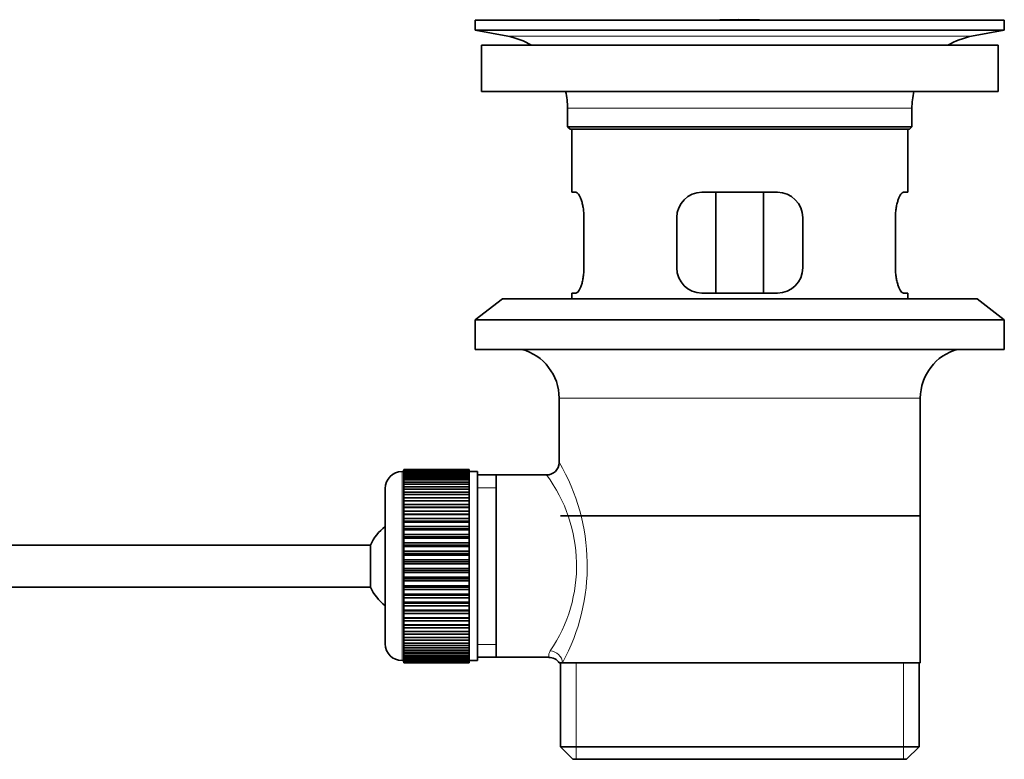
# Model space of a CAD drawing. Units: millimetres. Extents: x 0 to 1567, y 0 to 2027.
# Drawn here: x 1450 to 1567, y 1105 to 1193 of the extents above; entities that cross this region are included whole.
import ezdxf

# ---------------------------------------------------------------- set-up
doc = ezdxf.new("R2010")
doc.units = ezdxf.units.MM
doc.layers.add('DV3_Défaut', color=7, linetype='Continuous')
doc.layers.add('Défaut', color=7, linetype='Continuous')

# ---------------------------------------------------------------- blocks, each defined once
blk = doc.blocks.new('SE2')
at = {"layer": 'DV3_Défaut', "color": 7, "linetype": 'Continuous', "lineweight": 35}
for p, q in [((1504.45, 1193.12), (1567.45, 1193.12)), ((1504.45, 1193.12), (1504.45, 1191.92)), ((1533.33, 1193.12), (1533.33, 1193.13)), ((1534.33, 1193.15), (1534.33, 1193.12)), ((1567.45, 1191.92), (1567.45, 1193.12)), ((1504.45, 1191.92), (1567.45, 1191.92)), ((1504.45, 1191.92), (1508.34, 1191.19)), ((1563.56, 1191.19), (1567.45, 1191.92)), ((1505.2, 1190.12), (1566.7, 1190.12)), ((1505.2, 1190.12), (1505.2, 1184.62)), ((1566.7, 1184.62), (1566.7, 1190.12)), ((1505.2, 1184.62), (1566.7, 1184.62)), ((1515.45, 1182.62), (1515.45, 1180.42)), ((1556.45, 1180.42), (1556.45, 1182.62)), ((1515.45, 1180.42), (1556.45, 1180.42)), ((1515.45, 1180.42), (1515.75, 1180.12)), ((1556.15, 1180.12), (1556.45, 1180.42)), ((1515.75, 1180.12), (1556.15, 1180.12)), ((1515.95, 1180.12), (1515.95, 1172.62)), ((1555.95, 1172.62), (1555.95, 1180.12)), ((1516.46, 1172.62), (1515.95, 1172.62)), ((1540.45, 1172.62), (1531.45, 1172.62)), ((1533.1, 1160.62), (1533.1, 1172.62)), ((1538.8, 1172.62), (1538.8, 1160.62)), ((1555.44, 1172.62), (1555.95, 1172.62)), ((1517.41, 1163.62), (1517.41, 1169.62)), ((1528.45, 1169.62), (1528.45, 1163.62)), ((1543.45, 1163.62), (1543.45, 1169.62)), ((1554.49, 1169.62), (1554.49, 1163.62)), ((1516.46, 1160.62), (1515.95, 1160.62)), ((1515.95, 1160.62), (1515.95, 1159.92)), ((1531.45, 1160.62), (1540.45, 1160.62)), ((1555.44, 1160.62), (1555.95, 1160.62)), ((1555.95, 1159.92), (1555.95, 1160.62)), ((1507.7, 1159.92), (1504.45, 1157.42)), ((1507.7, 1159.92), (1564.2, 1159.92)), ((1567.45, 1157.42), (1564.2, 1159.92)), ((1504.45, 1157.42), (1567.45, 1157.42)), ((1504.45, 1157.42), (1504.45, 1153.92)), ((1567.45, 1153.92), (1567.45, 1157.42)), ((1504.45, 1153.92), (1567.45, 1153.92)), ((1514.45, 1148.12), (1514.45, 1140.44)), ((1557.45, 1116.62), (1557.45, 1148.12)), ((1495.95, 1139.37), (1495.75, 1139.37)), ((1503.75, 1139.62), (1495.95, 1139.62)), ((1495.95, 1139.59), (1495.95, 1139.62)), ((1495.95, 1139.55), (1495.95, 1139.59)), ((1495.95, 1139.59), (1503.75, 1139.59)), ((1503.75, 1139.55), (1495.95, 1139.55)), ((1495.95, 1139.47), (1495.95, 1139.55)), ((1495.95, 1139.39), (1495.95, 1139.47)), ((1495.95, 1139.47), (1503.75, 1139.47)), ((1503.75, 1139.39), (1495.95, 1139.39)), ((1495.95, 1139.26), (1495.95, 1139.39)), ((1503.75, 1139.59), (1503.75, 1139.62)), ((1503.75, 1139.59), (1503.75, 1139.55)), ((1503.75, 1139.47), (1503.75, 1139.55)), ((1503.75, 1139.47), (1503.75, 1139.39)), ((1503.75, 1139.26), (1503.75, 1139.39)), ((1504.75, 1139.37), (1503.75, 1139.37)), ((1504.75, 1139.37), (1504.75, 1116.87)), ((1495.95, 1139.14), (1495.95, 1139.26)), ((1495.95, 1139.26), (1503.75, 1139.26)), ((1503.75, 1139.14), (1495.95, 1139.14)), ((1495.95, 1138.97), (1495.95, 1139.14)), ((1495.95, 1138.8), (1495.95, 1138.97)), ((1495.95, 1138.97), (1503.75, 1138.97)), ((1503.75, 1138.8), (1495.95, 1138.8)), ((1495.95, 1138.58), (1495.95, 1138.8)), ((1495.95, 1138.38), (1495.95, 1138.58)), ((1495.95, 1138.58), (1503.75, 1138.58)), ((1503.75, 1138.38), (1495.95, 1138.38)), ((1495.95, 1138.11), (1495.95, 1138.38)), ((1503.75, 1139.26), (1503.75, 1139.14)), ((1503.75, 1138.97), (1503.75, 1139.14)), ((1503.75, 1138.97), (1503.75, 1138.8)), ((1503.75, 1138.58), (1503.75, 1138.8)), ((1503.75, 1138.58), (1503.75, 1138.38)), ((1503.75, 1138.11), (1503.75, 1138.38)), ((1506.95, 1138.97), (1504.75, 1138.97)), ((1512.97, 1138.97), (1506.95, 1138.97)), ((1506.95, 1117.27), (1506.95, 1138.97)), ((1493.75, 1137.37), (1493.75, 1118.87)), ((1495.95, 1137.87), (1495.95, 1138.11)), ((1495.95, 1138.11), (1503.75, 1138.11)), ((1503.75, 1137.87), (1495.95, 1137.87)), ((1495.95, 1137.56), (1495.95, 1137.87)), ((1495.95, 1137.28), (1495.95, 1137.56)), ((1495.95, 1137.56), (1503.75, 1137.56)), ((1503.75, 1137.28), (1495.95, 1137.28)), ((1495.95, 1136.93), (1495.95, 1137.28)), ((1503.75, 1138.11), (1503.75, 1137.87)), ((1503.75, 1137.56), (1503.75, 1137.87)), ((1503.75, 1137.56), (1503.75, 1137.28)), ((1503.75, 1136.93), (1503.75, 1137.28)), ((1495.95, 1136.63), (1495.95, 1136.93)), ((1495.95, 1136.93), (1503.75, 1136.93)), ((1503.75, 1136.63), (1495.95, 1136.63)), ((1495.95, 1136.23), (1495.95, 1136.63)), ((1495.95, 1135.9), (1495.95, 1136.23)), ((1495.95, 1136.23), (1503.75, 1136.23)), ((1503.75, 1135.9), (1495.95, 1135.9)), ((1495.95, 1135.47), (1495.95, 1135.9)), ((1503.75, 1136.93), (1503.75, 1136.63)), ((1503.75, 1136.23), (1503.75, 1136.63)), ((1503.75, 1136.23), (1503.75, 1135.9)), ((1503.75, 1135.47), (1503.75, 1135.9)), ((1495.95, 1135.13), (1495.95, 1135.47)), ((1495.95, 1135.47), (1503.75, 1135.47)), ((1495.95, 1135.13), (1503.75, 1135.13)), ((1495.95, 1135.11), (1495.95, 1135.13)), ((1503.75, 1135.11), (1495.95, 1135.11)), ((1495.95, 1134.65), (1495.95, 1135.11)), ((1495.95, 1134.32), (1495.95, 1134.65)), ((1495.95, 1134.65), (1503.75, 1134.65)), ((1503.75, 1135.47), (1503.75, 1135.13)), ((1503.75, 1135.13), (1503.75, 1135.11)), ((1503.75, 1134.65), (1503.75, 1135.11)), ((1503.75, 1134.65), (1503.75, 1134.32)), ((1495.95, 1134.32), (1503.75, 1134.32)), ((1495.95, 1134.26), (1495.95, 1134.32)), ((1503.75, 1134.26), (1495.95, 1134.26)), ((1495.95, 1133.77), (1495.95, 1134.26)), ((1495.95, 1133.45), (1495.95, 1133.77)), ((1495.95, 1133.77), (1503.75, 1133.77)), ((1503.75, 1134.32), (1503.75, 1134.26)), ((1503.75, 1133.77), (1503.75, 1134.26)), ((1503.75, 1133.77), (1503.75, 1133.45)), ((1514.6, 1134.12), (1557.3, 1134.12)), ((1495.95, 1133.45), (1503.75, 1133.45)), ((1495.95, 1133.36), (1495.95, 1133.45)), ((1503.75, 1133.36), (1495.95, 1133.36)), ((1495.95, 1132.85), (1495.95, 1133.36)), ((1495.95, 1132.54), (1495.95, 1132.85)), ((1495.95, 1132.85), (1503.75, 1132.85)), ((1495.95, 1132.54), (1503.75, 1132.54)), ((1495.95, 1132.43), (1495.95, 1132.54)), ((1503.75, 1132.43), (1495.95, 1132.43)), ((1495.95, 1131.89), (1495.95, 1132.43)), ((1503.75, 1133.45), (1503.75, 1133.36)), ((1503.75, 1132.85), (1503.75, 1133.36)), ((1503.75, 1132.85), (1503.75, 1132.54)), ((1503.75, 1132.54), (1503.75, 1132.43)), ((1503.75, 1131.89), (1503.75, 1132.43)), ((1495.95, 1131.6), (1495.95, 1131.89)), ((1495.95, 1131.89), (1503.75, 1131.89)), ((1495.95, 1131.6), (1503.75, 1131.6)), ((1495.95, 1131.45), (1495.95, 1131.6)), ((1503.75, 1131.45), (1495.95, 1131.45)), ((1495.95, 1130.9), (1495.95, 1131.45)), ((1503.75, 1131.89), (1503.75, 1131.6)), ((1503.75, 1131.6), (1503.75, 1131.45)), ((1503.75, 1130.9), (1503.75, 1131.45)), ((1492, 1130.62), (1346.69, 1130.62)), ((1492, 1125.62), (1492, 1130.62)), ((1495.95, 1130.62), (1495.95, 1130.9)), ((1495.95, 1130.9), (1503.75, 1130.9)), ((1495.95, 1130.62), (1503.75, 1130.62)), ((1495.95, 1130.45), (1495.95, 1130.62)), ((1503.75, 1130.45), (1495.95, 1130.45)), ((1495.95, 1129.89), (1495.95, 1130.45)), ((1503.75, 1130.9), (1503.75, 1130.62)), ((1503.75, 1130.62), (1503.75, 1130.45)), ((1503.75, 1129.89), (1503.75, 1130.45)), ((1495.95, 1129.63), (1495.95, 1129.89)), ((1495.95, 1129.89), (1503.75, 1129.89)), ((1495.95, 1129.63), (1503.75, 1129.63)), ((1495.95, 1129.43), (1495.95, 1129.63)), ((1503.75, 1129.43), (1495.95, 1129.43)), ((1495.95, 1128.87), (1495.95, 1129.43)), ((1495.95, 1128.62), (1495.95, 1128.87)), ((1495.95, 1128.87), (1503.75, 1128.87)), ((1503.75, 1129.89), (1503.75, 1129.63)), ((1503.75, 1129.63), (1503.75, 1129.43)), ((1503.75, 1128.87), (1503.75, 1129.43)), ((1503.75, 1128.87), (1503.75, 1128.62)), ((1495.95, 1128.62), (1503.75, 1128.62)), ((1495.95, 1128.4), (1495.95, 1128.62)), ((1503.75, 1128.4), (1495.95, 1128.4)), ((1495.95, 1127.83), (1495.95, 1128.4)), ((1495.95, 1127.61), (1495.95, 1127.83)), ((1495.95, 1127.83), (1503.75, 1127.83)), ((1495.95, 1127.61), (1503.75, 1127.61)), ((1495.95, 1127.37), (1495.95, 1127.61)), ((1503.75, 1128.62), (1503.75, 1128.4)), ((1503.75, 1127.83), (1503.75, 1128.4)), ((1503.75, 1127.83), (1503.75, 1127.61)), ((1503.75, 1127.61), (1503.75, 1127.37)), ((1503.75, 1127.37), (1495.95, 1127.37)), ((1495.95, 1126.81), (1495.95, 1127.37)), ((1495.95, 1126.61), (1495.95, 1126.81)), ((1495.95, 1126.81), (1503.75, 1126.81)), ((1495.95, 1126.61), (1503.75, 1126.61)), ((1495.95, 1126.35), (1495.95, 1126.61)), ((1503.75, 1126.81), (1503.75, 1127.37)), ((1503.75, 1126.81), (1503.75, 1126.61)), ((1503.75, 1126.61), (1503.75, 1126.35)), ((1346.69, 1125.62), (1492, 1125.62)), ((1503.75, 1126.35), (1495.95, 1126.35)), ((1495.95, 1125.79), (1495.95, 1126.35)), ((1495.95, 1125.62), (1495.95, 1125.79)), ((1495.95, 1125.79), (1503.75, 1125.79)), ((1495.95, 1125.62), (1503.75, 1125.62)), ((1495.95, 1125.33), (1495.95, 1125.62)), ((1503.75, 1125.33), (1495.95, 1125.33)), ((1495.95, 1124.79), (1495.95, 1125.33)), ((1503.75, 1125.79), (1503.75, 1126.35)), ((1503.75, 1125.79), (1503.75, 1125.62)), ((1503.75, 1125.62), (1503.75, 1125.33)), ((1503.75, 1124.79), (1503.75, 1125.33)), ((1495.95, 1124.64), (1495.95, 1124.79)), ((1495.95, 1124.79), (1503.75, 1124.79)), ((1495.95, 1124.64), (1503.75, 1124.64)), ((1495.95, 1124.35), (1495.95, 1124.64)), ((1503.75, 1124.35), (1495.95, 1124.35)), ((1495.95, 1123.81), (1495.95, 1124.35)), ((1503.75, 1124.79), (1503.75, 1124.64)), ((1503.75, 1124.64), (1503.75, 1124.35)), ((1503.75, 1123.81), (1503.75, 1124.35)), ((1495.95, 1123.7), (1495.95, 1123.81)), ((1495.95, 1123.81), (1503.75, 1123.81)), ((1495.95, 1123.7), (1503.75, 1123.7)), ((1495.95, 1123.39), (1495.95, 1123.7)), ((1503.75, 1123.39), (1495.95, 1123.39)), ((1495.95, 1122.87), (1495.95, 1123.39)), ((1503.75, 1123.81), (1503.75, 1123.7)), ((1503.75, 1123.7), (1503.75, 1123.39)), ((1503.75, 1122.87), (1503.75, 1123.39)), ((1495.95, 1122.79), (1495.95, 1122.87)), ((1495.95, 1122.87), (1503.75, 1122.87)), ((1495.95, 1122.79), (1503.75, 1122.79)), ((1495.95, 1122.47), (1495.95, 1122.79)), ((1503.75, 1122.47), (1495.95, 1122.47)), ((1495.95, 1121.98), (1495.95, 1122.47)), ((1495.95, 1121.92), (1495.95, 1121.98)), ((1495.95, 1121.98), (1503.75, 1121.98)), ((1495.95, 1121.92), (1503.75, 1121.92)), ((1495.95, 1121.59), (1495.95, 1121.92)), ((1503.75, 1122.87), (1503.75, 1122.79)), ((1503.75, 1122.79), (1503.75, 1122.47)), ((1503.75, 1121.98), (1503.75, 1122.47)), ((1503.75, 1121.98), (1503.75, 1121.92)), ((1503.75, 1121.92), (1503.75, 1121.59)), ((1503.75, 1121.59), (1495.95, 1121.59)), ((1495.95, 1121.13), (1495.95, 1121.59)), ((1495.95, 1121.1), (1495.95, 1121.13)), ((1495.95, 1121.13), (1503.75, 1121.13)), ((1495.95, 1121.1), (1503.75, 1121.1)), ((1495.95, 1120.77), (1495.95, 1121.1)), ((1503.75, 1120.77), (1495.95, 1120.77)), ((1495.95, 1120.34), (1495.95, 1120.77)), ((1503.75, 1121.13), (1503.75, 1121.59)), ((1503.75, 1121.13), (1503.75, 1121.1)), ((1503.75, 1121.1), (1503.75, 1120.77)), ((1503.75, 1120.34), (1503.75, 1120.77)), ((1495.95, 1120.34), (1503.75, 1120.34)), ((1495.95, 1120.01), (1495.95, 1120.34)), ((1503.75, 1120.01), (1495.95, 1120.01)), ((1495.95, 1119.61), (1495.95, 1120.01)), ((1495.95, 1119.61), (1503.75, 1119.61)), ((1495.95, 1119.31), (1495.95, 1119.61)), ((1503.75, 1120.34), (1503.75, 1120.01)), ((1503.75, 1119.61), (1503.75, 1120.01)), ((1503.75, 1119.61), (1503.75, 1119.31)), ((1503.75, 1119.31), (1495.95, 1119.31)), ((1495.95, 1118.95), (1495.95, 1119.31)), ((1495.95, 1118.95), (1503.75, 1118.95)), ((1495.95, 1118.68), (1495.95, 1118.95)), ((1503.75, 1118.68), (1495.95, 1118.68)), ((1495.95, 1118.37), (1495.95, 1118.68)), ((1495.95, 1118.37), (1503.75, 1118.37)), ((1495.95, 1118.13), (1495.95, 1118.37)), ((1503.75, 1118.95), (1503.75, 1119.31)), ((1503.75, 1118.95), (1503.75, 1118.68)), ((1503.75, 1118.37), (1503.75, 1118.68)), ((1503.75, 1118.37), (1503.75, 1118.13)), ((1503.75, 1118.13), (1495.95, 1118.13)), ((1495.95, 1117.86), (1495.95, 1118.13)), ((1495.95, 1117.86), (1503.75, 1117.86)), ((1495.95, 1117.66), (1495.95, 1117.86)), ((1503.75, 1117.66), (1495.95, 1117.66)), ((1495.95, 1117.44), (1495.95, 1117.66)), ((1495.95, 1117.44), (1503.75, 1117.44)), ((1495.95, 1117.27), (1495.95, 1117.44)), ((1503.75, 1117.27), (1495.95, 1117.27)), ((1495.95, 1117.1), (1495.95, 1117.27)), ((1495.95, 1117.1), (1503.75, 1117.1)), ((1495.95, 1116.97), (1495.95, 1117.1)), ((1503.75, 1117.86), (1503.75, 1118.13)), ((1503.75, 1117.86), (1503.75, 1117.66)), ((1503.75, 1117.44), (1503.75, 1117.66)), ((1503.75, 1117.44), (1503.75, 1117.27)), ((1503.75, 1117.1), (1503.75, 1117.27)), ((1503.75, 1117.1), (1503.75, 1116.97)), ((1504.75, 1117.27), (1506.95, 1117.27)), ((1506.95, 1117.27), (1513.21, 1117.27)), ((1495.75, 1116.87), (1495.95, 1116.87)), ((1503.75, 1116.97), (1495.95, 1116.97)), ((1495.95, 1116.85), (1495.95, 1116.97)), ((1495.95, 1116.85), (1503.75, 1116.85)), ((1495.95, 1116.76), (1495.95, 1116.85)), ((1503.75, 1116.76), (1495.95, 1116.76)), ((1495.95, 1116.69), (1495.95, 1116.76)), ((1495.95, 1116.69), (1503.75, 1116.69)), ((1495.95, 1116.65), (1495.95, 1116.69)), ((1503.75, 1116.65), (1495.95, 1116.65)), ((1495.95, 1116.62), (1495.95, 1116.65)), ((1495.95, 1116.62), (1503.75, 1116.62)), ((1503.75, 1116.85), (1503.75, 1116.97)), ((1503.75, 1116.87), (1504.75, 1116.87)), ((1503.75, 1116.85), (1503.75, 1116.76)), ((1503.75, 1116.69), (1503.75, 1116.76)), ((1503.75, 1116.69), (1503.75, 1116.65)), ((1503.75, 1116.62), (1503.75, 1116.65)), ((1514.45, 1116.62), (1514.87, 1116.62)), ((1514.6, 1116.62), (1514.6, 1106.62)), ((1557.45, 1116.62), (1514.87, 1116.62)), ((1557.3, 1106.62), (1557.3, 1116.62)), ((1514.6, 1106.62), (1557.3, 1106.62)), ((1514.6, 1106.62), (1516.1, 1105.12)), ((1555.8, 1105.12), (1557.3, 1106.62)), ((1516.1, 1105.12), (1555.8, 1105.12))]:
    blk.add_line(p, q, dxfattribs=at)
at = {"layer": 'DV3_Défaut', "color": 7, "linetype": 'Continuous', "lineweight": 18}
for p, q in [((1538.33, 1193.12), (1538.33, 1193.13)), ((1508.34, 1191.19), (1563.56, 1191.19)), ((1515.45, 1182.62), (1556.45, 1182.62)), ((1514.45, 1148.12), (1557.45, 1148.12)), ((1495.75, 1116.87), (1495.75, 1139.37)), ((1504.75, 1137.43), (1506.95, 1137.43)), ((1504.75, 1118.8), (1506.95, 1118.8)), ((1516.47, 1105.12), (1516.47, 1116.62)), ((1555.43, 1105.12), (1555.43, 1116.62))]:
    blk.add_line(p, q, dxfattribs=at)
at = {"layer": 'DV3_Défaut', "color": 7, "linetype": 'Continuous', "lineweight": 35}
for centre, radius, start, end in [((1535.95, 1116.76), 76.41, 91.2181, 91.9682), ((1535.95, 1116.76), 76.41, 88.2183, 91.2182), ((1506.73, 1182.62), 8.72, 59.3385, 79.3603), ((1565.17, 1182.62), 8.72, 100.6397, 120.6615), ((1506.73, 1182.62), 8.72, 0, 13.2609), ((1565.17, 1182.62), 8.72, 166.7391, 180), ((1531.45, 1169.62), 3, 90, 180), ((1540.45, 1169.62), 3, 0, 90), ((1531.45, 1163.62), 3, 180, 270), ((1540.45, 1163.62), 3, 270, 0), ((1508.45, 1148.12), 6, 0, 75.1649), ((1563.45, 1148.12), 6, 104.8351, 180), ((1495.75, 1137.37), 2, 90, 180), ((1512.96, 1140.45), 1.48, 270.1304, 359.5762), ((1497.45, 1128.12), 6, 128.0731, 155.3757), ((1497.45, 1128.12), 6, 204.6243, 231.9269), ((1495.75, 1118.87), 2, 180, 270), ((1513.28, 1115.85), 1.4, 31.6309, 92.8704)]:
    blk.add_arc(centre, radius, start, end, dxfattribs=at)
at = {"layer": 'DV3_Défaut', "color": 7, "linetype": 'Continuous', "lineweight": 18}
for centre, radius, start, end in [((1493.59, 1128.18), 24.21, 331.4843, 30.5142), ((1498.49, 1128.18), 18.04, 325.7152, 36.7182), ((1514.35, 1117.39), 1.14, 146.7424, 186.0182)]:
    blk.add_arc(centre, radius, start, end, dxfattribs=at)
blk.add_ellipse((1513.39, 1116.62), major_axis=(1.34, -0.68), ratio=0.915492, start_param=0.508148, end_param=2.007514, dxfattribs=at)
at = {"layer": 'DV3_Défaut', "color": 7, "linetype": 'Continuous', "lineweight": 35}
for points in [[(1517.41, 1169.62), (1517.41, 1169.82), (1517.4, 1170.02), (1517.37, 1170.41), (1517.35, 1170.61), (1517.28, 1170.97), (1517.25, 1171.14), (1517.17, 1171.47), (1517.12, 1171.62), (1517.02, 1171.89), (1516.97, 1172.02), (1516.87, 1172.23), (1516.81, 1172.32), (1516.71, 1172.47), (1516.66, 1172.52), (1516.56, 1172.6), (1516.51, 1172.62), (1516.46, 1172.62)], [(1555.44, 1172.62), (1555.39, 1172.62), (1555.34, 1172.6), (1555.24, 1172.52), (1555.19, 1172.47), (1555.09, 1172.32), (1555.03, 1172.23), (1554.93, 1172.02), (1554.88, 1171.89), (1554.78, 1171.62), (1554.73, 1171.47), (1554.65, 1171.15), (1554.61, 1170.97), (1554.55, 1170.61), (1554.53, 1170.42), (1554.5, 1170.02), (1554.49, 1169.82), (1554.49, 1169.62)], [(1516.46, 1160.62), (1516.51, 1160.62), (1516.56, 1160.64), (1516.66, 1160.71), (1516.71, 1160.77), (1516.81, 1160.92), (1516.87, 1161.01), (1516.97, 1161.22), (1517.02, 1161.34), (1517.12, 1161.62), (1517.17, 1161.77), (1517.25, 1162.09), (1517.28, 1162.27), (1517.34, 1162.63), (1517.37, 1162.82), (1517.4, 1163.21), (1517.41, 1163.42), (1517.41, 1163.62)], [(1554.49, 1163.62), (1554.49, 1163.42), (1554.5, 1163.22), (1554.53, 1162.83), (1554.55, 1162.63), (1554.61, 1162.27), (1554.65, 1162.1), (1554.73, 1161.77), (1554.78, 1161.62), (1554.88, 1161.35), (1554.93, 1161.22), (1555.03, 1161.01), (1555.09, 1160.92), (1555.19, 1160.77), (1555.24, 1160.71), (1555.34, 1160.64), (1555.39, 1160.62), (1555.44, 1160.62)]]:
    blk.add_open_spline(points, degree=3, knots=[0, 0, 0, 0, 0.125, 0.125, 0.25, 0.25, 0.375, 0.375, 0.5, 0.5, 0.625, 0.625, 0.75, 0.75, 0.875, 0.875, 1, 1, 1, 1], dxfattribs=at)

msp = doc.modelspace()

# ---------------------------------------------------------------- block references
at = {"layer": 'Défaut'}
msp.add_blockref('SE2', (0, 0), dxfattribs=at)

doc.saveas('drawing.dxf')
